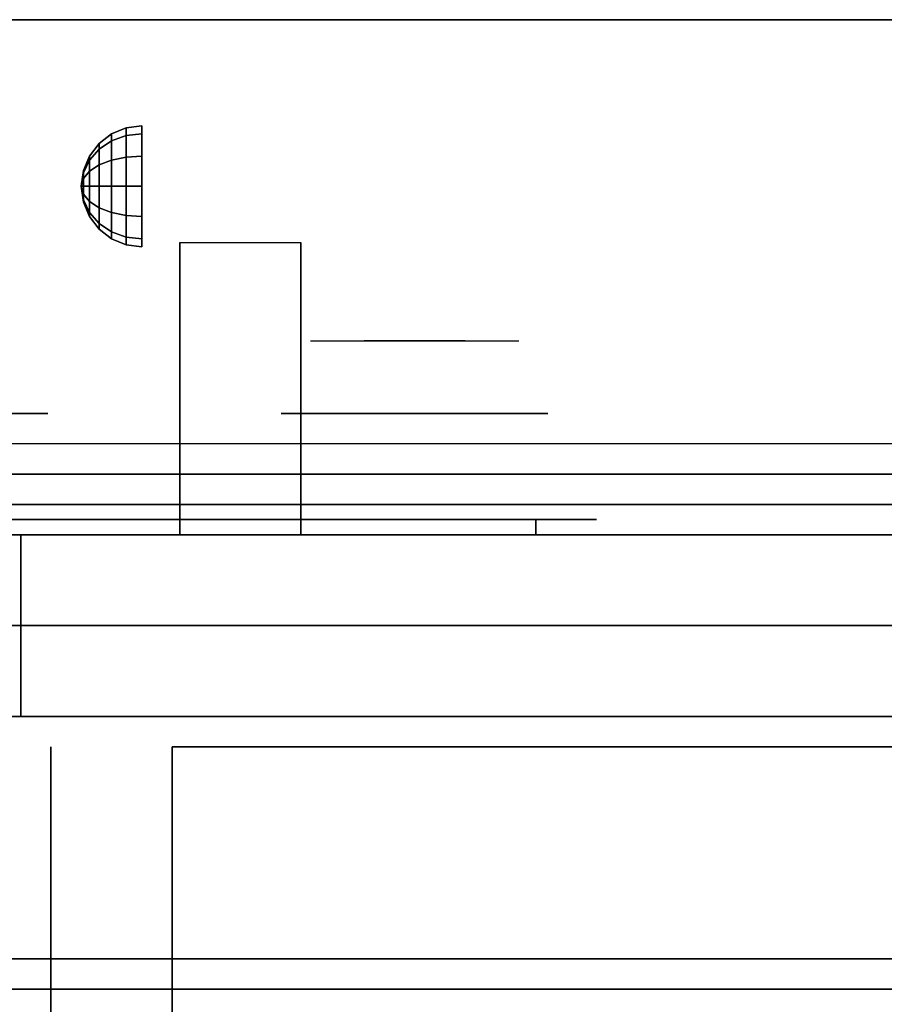
# Model space of a CAD drawing. Extents: x -29 to 29, y -42 to 42.
# Drawn here: x -4.3 to 2.9, y 33.9 to 42 of the extents above; entities that cross this region are included whole.
import ezdxf

# ---------------------------------------------------------------- set-up
doc = ezdxf.new("R2010")
doc.units = 0
for name, color, linetype in [('3D', 254, 'CONTINUOUS'), ('3D-BLACK', 250, 'CONTINUOUS'), ('3D-CASTIRON', 251, 'CONTINUOUS'), ('3D-CHROME', 254, 'CONTINUOUS'), ('3D-FLAT', 7, 'CONTINUOUS'), ('3D-NON', 7, 'CONTINUOUS'), ('3D-VHC', 1, 'CONTINUOUS')]:
    doc.layers.add(name, color=color, linetype=linetype)

msp = doc.modelspace()

# ---------------------------------------------------------------- linework, layer by layer
at = {"layer": '3D', "extrusion": (-1, 0, 0)}
msp.add_circle((-40.625, 24.25, 3.25), 0.5, dxfattribs=at)
msp.add_arc((-41.8858, 19.7436, 1.9375), 4.9019, 32.46623, 62.82066, dxfattribs=at)
at = {"layer": '3D'}
for points in [[(-3.3794, 41.108, 24.25), (-3.25, 41.125, 24.25), (-3.25, 41.058, 24), (-3.3794, 41.0433, 24.0085)], [(-3.3794, 41.0433, 24.4915), (-3.25, 41.058, 24.5), (-3.25, 41.125, 24.25), (-3.3794, 41.108, 24.25)], [(-3.6036, 40.9786, 24.25), (-3.5, 41.058, 24.25), (-3.5, 41, 24.0335), (-3.6036, 40.9312, 24.0732)], [(-3.6036, 40.9312, 24.4268), (-3.5, 41, 24.4665), (-3.5, 41.058, 24.25), (-3.6036, 40.9786, 24.25)], [(-3.5, 41.058, 24.25), (-3.3794, 41.108, 24.25), (-3.3794, 41.0433, 24.0085), (-3.5, 41, 24.0335)], [(-3.5, 41, 24.4665), (-3.3794, 41.0433, 24.4915), (-3.3794, 41.108, 24.25), (-3.5, 41.058, 24.25)], [(-3.5, 41, 24.0335), (-3.3794, 41.0433, 24.0085), (-3.3794, 40.8665, 23.8317), (-3.5, 40.8415, 23.875)], [(-3.5, 40.8415, 24.625), (-3.3794, 40.8665, 24.6683), (-3.3794, 41.0433, 24.4915), (-3.5, 41, 24.4665)], [(-3.3794, 41.0433, 24.0085), (-3.25, 41.058, 24), (-3.25, 40.875, 23.817), (-3.3794, 40.8665, 23.8317)], [(-3.3794, 40.8665, 24.6683), (-3.25, 40.875, 24.683), (-3.25, 41.058, 24.5), (-3.3794, 41.0433, 24.4915)], [(-3.683, 40.875, 24.25), (-3.6036, 40.9786, 24.25), (-3.6036, 40.9312, 24.0732), (-3.683, 40.8415, 24.125)], [(-3.683, 40.8415, 24.375), (-3.6036, 40.9312, 24.4268), (-3.6036, 40.9786, 24.25), (-3.683, 40.875, 24.25)], [(-3.6036, 40.9312, 24.0732), (-3.5, 41, 24.0335), (-3.5, 40.8415, 23.875), (-3.6036, 40.8018, 23.9438)], [(-3.6036, 40.8018, 24.5562), (-3.5, 40.8415, 24.625), (-3.5, 41, 24.4665), (-3.6036, 40.9312, 24.4268)], [(-3.733, 40.7544, 24.25), (-3.683, 40.875, 24.25), (-3.683, 40.8415, 24.125), (-3.733, 40.7371, 24.1853)], [(-3.733, 40.7371, 24.3147), (-3.683, 40.8415, 24.375), (-3.683, 40.875, 24.25), (-3.733, 40.7544, 24.25)], [(-3.683, 40.8415, 24.125), (-3.6036, 40.9312, 24.0732), (-3.6036, 40.8018, 23.9438), (-3.683, 40.75, 24.0335)], [(-3.683, 40.75, 24.4665), (-3.6036, 40.8018, 24.5562), (-3.6036, 40.9312, 24.4268), (-3.683, 40.8415, 24.375)], [(-3.3794, 40.8665, 23.8317), (-3.25, 40.875, 23.817), (-3.25, 40.625, 23.75), (-3.3794, 40.625, 23.767)], [(-3.3794, 40.625, 24.733), (-3.25, 40.625, 24.75), (-3.25, 40.875, 24.683), (-3.3794, 40.8665, 24.6683)], [(-3.733, 40.7371, 24.1853), (-3.683, 40.8415, 24.125), (-3.683, 40.75, 24.0335), (-3.733, 40.6897, 24.1379)], [(-3.733, 40.6897, 24.3621), (-3.683, 40.75, 24.4665), (-3.683, 40.8415, 24.375), (-3.733, 40.7371, 24.3147)], [(-3.683, 40.75, 24.0335), (-3.6036, 40.8018, 23.9438), (-3.6036, 40.625, 23.8964), (-3.683, 40.625, 24)], [(-3.683, 40.625, 24.5), (-3.6036, 40.625, 24.6036), (-3.6036, 40.8018, 24.5562), (-3.683, 40.75, 24.4665)], [(-3.6036, 40.8018, 23.9438), (-3.5, 40.8415, 23.875), (-3.5, 40.625, 23.817), (-3.6036, 40.625, 23.8964)], [(-3.6036, 40.625, 24.6036), (-3.5, 40.625, 24.683), (-3.5, 40.8415, 24.625), (-3.6036, 40.8018, 24.5562)], [(-3.5, 40.8415, 23.875), (-3.3794, 40.8665, 23.8317), (-3.3794, 40.625, 23.767), (-3.5, 40.625, 23.817)], [(-3.5, 40.625, 24.683), (-3.3794, 40.625, 24.733), (-3.3794, 40.8665, 24.6683), (-3.5, 40.8415, 24.625)], [(-3.75, 40.625, 24.25), (-3.733, 40.7544, 24.25), (-3.733, 40.7371, 24.1853), (-3.75, 40.625, 24.25)], [(-3.75, 40.625, 24.25), (-3.733, 40.7371, 24.3147), (-3.733, 40.7544, 24.25), (-3.75, 40.625, 24.25)], [(-3.75, 40.625, 24.25), (-3.733, 40.7371, 24.1853), (-3.733, 40.6897, 24.1379), (-3.75, 40.625, 24.25)], [(-3.75, 40.625, 24.25), (-3.733, 40.6897, 24.3621), (-3.733, 40.7371, 24.3147), (-3.75, 40.625, 24.25)], [(-3.733, 40.6897, 24.1379), (-3.683, 40.75, 24.0335), (-3.683, 40.625, 24), (-3.733, 40.625, 24.1206)], [(-3.733, 40.625, 24.3794), (-3.683, 40.625, 24.5), (-3.683, 40.75, 24.4665), (-3.733, 40.6897, 24.3621)], [(-3.75, 40.625, 24.25), (-3.733, 40.6897, 24.1379), (-3.733, 40.625, 24.1206), (-3.75, 40.625, 24.25)], [(-3.75, 40.625, 24.25), (-3.733, 40.625, 24.3794), (-3.733, 40.6897, 24.3621), (-3.75, 40.625, 24.25)], [(-3.75, 40.625, 24.25), (-3.733, 40.5603, 24.3621), (-3.733, 40.625, 24.3794), (-3.75, 40.625, 24.25)], [(-3.75, 40.625, 24.25), (-3.733, 40.5129, 24.3147), (-3.733, 40.5603, 24.3621), (-3.75, 40.625, 24.25)], [(-3.75, 40.625, 24.25), (-3.733, 40.4956, 24.25), (-3.733, 40.5129, 24.3147), (-3.75, 40.625, 24.25)], [(-3.75, 40.625, 24.25), (-3.733, 40.5129, 24.1853), (-3.733, 40.4956, 24.25), (-3.75, 40.625, 24.25)], [(-3.75, 40.625, 24.25), (-3.733, 40.5603, 24.1379), (-3.733, 40.5129, 24.1853), (-3.75, 40.625, 24.25)], [(-3.75, 40.625, 24.25), (-3.733, 40.625, 24.1206), (-3.733, 40.5603, 24.1379), (-3.75, 40.625, 24.25)], [(-3.733, 40.5603, 24.3621), (-3.683, 40.5, 24.4665), (-3.683, 40.625, 24.5), (-3.733, 40.625, 24.3794)], [(-3.733, 40.625, 24.1206), (-3.683, 40.625, 24), (-3.683, 40.5, 24.0335), (-3.733, 40.5603, 24.1379)], [(-3.683, 40.5, 24.4665), (-3.6036, 40.4482, 24.5562), (-3.6036, 40.625, 24.6036), (-3.683, 40.625, 24.5)], [(-3.683, 40.625, 24), (-3.6036, 40.625, 23.8964), (-3.6036, 40.4482, 23.9438), (-3.683, 40.5, 24.0335)], [(-3.6036, 40.4482, 24.5562), (-3.5, 40.4085, 24.625), (-3.5, 40.625, 24.683), (-3.6036, 40.625, 24.6036)], [(-3.6036, 40.625, 23.8964), (-3.5, 40.625, 23.817), (-3.5, 40.4085, 23.875), (-3.6036, 40.4482, 23.9438)], [(-3.5, 40.4085, 24.625), (-3.3794, 40.3835, 24.6683), (-3.3794, 40.625, 24.733), (-3.5, 40.625, 24.683)], [(-3.5, 40.625, 23.817), (-3.3794, 40.625, 23.767), (-3.3794, 40.3835, 23.8317), (-3.5, 40.4085, 23.875)], [(-3.3794, 40.3835, 24.6683), (-3.25, 40.375, 24.683), (-3.25, 40.625, 24.75), (-3.3794, 40.625, 24.733)], [(-3.3794, 40.625, 23.767), (-3.25, 40.625, 23.75), (-3.25, 40.375, 23.817), (-3.3794, 40.3835, 23.8317)], [(-3.733, 40.5129, 24.3147), (-3.683, 40.4085, 24.375), (-3.683, 40.5, 24.4665), (-3.733, 40.5603, 24.3621)], [(-3.733, 40.5603, 24.1379), (-3.683, 40.5, 24.0335), (-3.683, 40.4085, 24.125), (-3.733, 40.5129, 24.1853)], [(-3.733, 40.4956, 24.25), (-3.683, 40.375, 24.25), (-3.683, 40.4085, 24.375), (-3.733, 40.5129, 24.3147)], [(-3.733, 40.5129, 24.1853), (-3.683, 40.4085, 24.125), (-3.683, 40.375, 24.25), (-3.733, 40.4956, 24.25)], [(-3.683, 40.4085, 24.375), (-3.6036, 40.3188, 24.4268), (-3.6036, 40.4482, 24.5562), (-3.683, 40.5, 24.4665)], [(-3.683, 40.5, 24.0335), (-3.6036, 40.4482, 23.9438), (-3.6036, 40.3188, 24.0732), (-3.683, 40.4085, 24.125)], [(-3.683, 40.375, 24.25), (-3.6036, 40.2714, 24.25), (-3.6036, 40.3188, 24.4268), (-3.683, 40.4085, 24.375)], [(-3.683, 40.4085, 24.125), (-3.6036, 40.3188, 24.0732), (-3.6036, 40.2714, 24.25), (-3.683, 40.375, 24.25)], [(-3.6036, 40.3188, 24.4268), (-3.5, 40.25, 24.4665), (-3.5, 40.4085, 24.625), (-3.6036, 40.4482, 24.5562)], [(-3.6036, 40.4482, 23.9438), (-3.5, 40.4085, 23.875), (-3.5, 40.25, 24.0335), (-3.6036, 40.3188, 24.0732)], [(-3.5, 40.25, 24.4665), (-3.3794, 40.2067, 24.4915), (-3.3794, 40.3835, 24.6683), (-3.5, 40.4085, 24.625)], [(-3.5, 40.4085, 23.875), (-3.3794, 40.3835, 23.8317), (-3.3794, 40.2067, 24.0085), (-3.5, 40.25, 24.0335)], [(-3.3794, 40.2067, 24.4915), (-3.25, 40.192, 24.5), (-3.25, 40.375, 24.683), (-3.3794, 40.3835, 24.6683)], [(-3.3794, 40.3835, 23.8317), (-3.25, 40.375, 23.817), (-3.25, 40.192, 24), (-3.3794, 40.2067, 24.0085)], [(-3.6036, 40.2714, 24.25), (-3.5, 40.192, 24.25), (-3.5, 40.25, 24.4665), (-3.6036, 40.3188, 24.4268)], [(-3.6036, 40.3188, 24.0732), (-3.5, 40.25, 24.0335), (-3.5, 40.192, 24.25), (-3.6036, 40.2714, 24.25)], [(-3.5, 40.192, 24.25), (-3.3794, 40.142, 24.25), (-3.3794, 40.2067, 24.4915), (-3.5, 40.25, 24.4665)], [(-3.5, 40.25, 24.0335), (-3.3794, 40.2067, 24.0085), (-3.3794, 40.142, 24.25), (-3.5, 40.192, 24.25)], [(-3.3794, 40.142, 24.25), (-3.25, 40.125, 24.25), (-3.25, 40.192, 24.5), (-3.3794, 40.2067, 24.4915)], [(-3.3794, 40.2067, 24.0085), (-3.25, 40.192, 24), (-3.25, 40.125, 24.25), (-3.3794, 40.142, 24.25)], [(26.5, 38, 27.75), (26.5, 38.5, 27), (-8.5, 38.5, 27), (-8.5, 38, 27.75)]]:
    msp.add_3dface(points, dxfattribs=at)
at = {"layer": '3D-BLACK', "extrusion": (0, -1, 0)}
msp.add_arc((0, 30.5, -37.875), 0.5, 270, 90, dxfattribs=at)
at = {"layer": '3D-BLACK', "invisible_edges": 15}
for points in [[(-6.5, 37.875, 30.5), (-6.433, 37.875, 30.25), (0.433, 37.875, 30.25), (0.5, 37.875, 30.5)], [(-6.433, 37.875, 30.75), (-6.5, 37.875, 30.5), (0.5, 37.875, 30.5), (0.433, 37.875, 30.75)], [(-6.433, 37.875, 30.25), (-6.25, 37.875, 30.067), (0.25, 37.875, 30.067), (0.433, 37.875, 30.25)], [(-6.25, 37.875, 30.933), (-6.433, 37.875, 30.75), (0.433, 37.875, 30.75), (0.25, 37.875, 30.933)], [(-6.25, 37.875, 30.067), (-6, 37.875, 30), (0, 37.875, 30), (0.25, 37.875, 30.067)], [(-6, 37.875, 31), (-6.25, 37.875, 30.933), (0.25, 37.875, 30.933), (0, 37.875, 31)]]:
    msp.add_3dface(points, dxfattribs=at)
at = {"layer": '3D-BLACK'}
for points in [[(-6, 37.875, 30), (-6, 37.75, 30), (0, 37.75, 30), (0, 37.875, 30)], [(0, 37.875, 31), (0, 37.75, 31), (-6, 37.75, 31), (-6, 37.875, 31)]]:
    msp.add_3dface(points, dxfattribs=at)
at = {"layer": '3D-CASTIRON'}
msp.add_3dface([(-9, 20.5, 35), (3, 20.5, 35), (3, 34, 35), (-9, 34, 35)], dxfattribs=at)
at = {"layer": '3D-CHROME', "extrusion": (0, 1, 0)}
for centre in [(5.125, 30.5, 38.75), (1, 30.5, 38.75)]:
    msp.add_circle(centre, 1.1, dxfattribs=at)
at = {"layer": '3D-CHROME', "extrusion": (0, -1, 0)}
for centre, radius, start, end in [((-1, 30.5, -39.35), 1.1, 218.69257, 321.30743), ((-2.1768, 30.8049, -39.35), 1.0424, 287.77741, 43.16776), ((-1, 30.5, -39.35), 1.1, 67.74739, 112.25261), ((0.1768, 30.8049, -39.35), 1.0424, 136.83224, 252.22259)]:
    msp.add_arc(centre, radius, start, end, dxfattribs=at)
at = {"layer": '3D-CHROME', "extrusion": (0, 1, 0)}
for start, end in [(180, 0), (0, 180)]:
    msp.add_arc((1, 30.5, 37.875), 0.2, start, end, dxfattribs=at)
at = {"layer": '3D-CHROME', "invisible_edges": 15}
for points in [[(-1.5494, 39.35, 29.9726), (-1.8586, 39.35, 29.8123), (-1.6184, 39.35, 29.5903), (-1.3579, 39.35, 29.7703)], [(-1.3579, 39.35, 29.7703), (-1.6184, 39.35, 29.5903), (-1.3235, 39.35, 29.4486), (-1.1769, 39.35, 29.6412)], [(-1.3102, 39.35, 30.2257), (-1.5494, 39.35, 29.9726), (-1.3579, 39.35, 29.7703), (-1.1616, 39.35, 30.0729)], [(-1.4166, 39.35, 31.5181), (-1.2241, 39.35, 31.2279), (-1.1147, 39.35, 31.2533), (-1.2816, 39.35, 31.5633)], [(-1.1616, 39.35, 30.0729), (-1.3579, 39.35, 29.7703), (-1.1769, 39.35, 29.6412), (-1.0676, 39.35, 29.9751)], [(-1.1769, 39.35, 29.6412), (-1.3235, 39.35, 29.4486), (-1, 39.35, 29.4), (-1, 39.35, 29.5968)], [(-1.1678, 39.35, 30.5435), (-1.3102, 39.35, 30.2257), (-1.1616, 39.35, 30.0729), (-1.0498, 39.35, 30.4551)], [(-1.2816, 39.35, 31.5633), (-1.1147, 39.35, 31.2533), (-1.047, 39.35, 31.2682), (-1.142, 39.35, 31.5908)], [(-1.2241, 39.35, 31.2279), (-1.138, 39.35, 30.8904), (-1.034, 39.35, 30.8664), (-1.1147, 39.35, 31.2533)], [(-1.0676, 39.35, 29.9751), (-1.1769, 39.35, 29.6412), (-1, 39.35, 29.5968), (-1, 39.35, 29.9415)], [(-1.138, 39.35, 30.8904), (-1.1678, 39.35, 30.5435), (-1.0498, 39.35, 30.4551), (-1.034, 39.35, 30.8664)], [(-1.0498, 39.35, 30.4551), (-1.1616, 39.35, 30.0729), (-1.0676, 39.35, 29.9751), (-1.0066, 39.35, 30.398)], [(-1.142, 39.35, 31.5908), (-1.047, 39.35, 31.2682), (-1, 39.35, 31.2732), (-1, 39.35, 31.6)], [(-1.1147, 39.35, 31.2533), (-1.034, 39.35, 30.8664), (-0.9997, 39.35, 30.85), (-1.047, 39.35, 31.2682)], [(-1.0066, 39.35, 30.398), (-1.0676, 39.35, 29.9751), (-1, 39.35, 29.9415), (-1, 39.35, 30.3783)], [(-1.034, 39.35, 30.8664), (-1.0498, 39.35, 30.4551), (-1.0066, 39.35, 30.398), (-0.9997, 39.35, 30.85)], [(-1.047, 39.35, 31.2682), (-0.9997, 39.35, 30.85), (-1, 39.35, 30.8442), (-1, 39.35, 31.2732)], [(-0.9997, 39.35, 30.85), (-1.0066, 39.35, 30.398), (-1, 39.35, 30.3783), (-1, 39.35, 30.8442)], [(-1.0003, 39.35, 30.85), (-0.9934, 39.35, 30.398), (-0.9502, 39.35, 30.4551), (-0.966, 39.35, 30.8664)], [(-0.953, 39.35, 31.2682), (-1.0003, 39.35, 30.85), (-0.966, 39.35, 30.8664), (-0.8853, 39.35, 31.2533)], [(-1, 39.35, 30.8442), (-1, 39.35, 30.3783), (-0.9934, 39.35, 30.398), (-1.0003, 39.35, 30.85)], [(-1, 39.35, 31.2732), (-1, 39.35, 30.8442), (-1.0003, 39.35, 30.85), (-0.953, 39.35, 31.2682)], [(-1, 39.35, 29.5968), (-1, 39.35, 29.4), (-0.6765, 39.35, 29.4486), (-0.8231, 39.35, 29.6412)], [(-1, 39.35, 29.9415), (-1, 39.35, 29.5968), (-0.8231, 39.35, 29.6412), (-0.9324, 39.35, 29.9751)], [(-1, 39.35, 30.3783), (-1, 39.35, 29.9415), (-0.9324, 39.35, 29.9751), (-0.9934, 39.35, 30.398)], [(-1, 39.35, 31.6), (-1, 39.35, 31.2732), (-0.953, 39.35, 31.2682), (-0.858, 39.35, 31.5908)], [(-0.9934, 39.35, 30.398), (-0.9324, 39.35, 29.9751), (-0.8384, 39.35, 30.0729), (-0.9502, 39.35, 30.4551)], [(-0.966, 39.35, 30.8664), (-0.9502, 39.35, 30.4551), (-0.8322, 39.35, 30.5435), (-0.862, 39.35, 30.8904)], [(-0.8853, 39.35, 31.2533), (-0.966, 39.35, 30.8664), (-0.862, 39.35, 30.8904), (-0.7759, 39.35, 31.2279)], [(-0.858, 39.35, 31.5908), (-0.953, 39.35, 31.2682), (-0.8853, 39.35, 31.2533), (-0.7184, 39.35, 31.5633)], [(-0.9502, 39.35, 30.4551), (-0.8384, 39.35, 30.0729), (-0.6898, 39.35, 30.2257), (-0.8322, 39.35, 30.5435)], [(-0.9324, 39.35, 29.9751), (-0.8231, 39.35, 29.6412), (-0.6421, 39.35, 29.7703), (-0.8384, 39.35, 30.0729)], [(-0.7184, 39.35, 31.5633), (-0.8853, 39.35, 31.2533), (-0.7759, 39.35, 31.2279), (-0.5834, 39.35, 31.5181)], [(-0.8384, 39.35, 30.0729), (-0.6421, 39.35, 29.7703), (-0.4506, 39.35, 29.9726), (-0.6898, 39.35, 30.2257)], [(-0.8231, 39.35, 29.6412), (-0.6765, 39.35, 29.4486), (-0.3816, 39.35, 29.5903), (-0.6421, 39.35, 29.7703)], [(-0.6421, 39.35, 29.7703), (-0.3816, 39.35, 29.5903), (-0.1414, 39.35, 29.8123), (-0.4506, 39.35, 29.9726)]]:
    msp.add_3dface(points, dxfattribs=at)
at = {"layer": '3D-FLAT'}
for points in [[(-27, 34, 36), (27, 34, 36), (27, 42, 36), (-27, 42, 36)], [(-27, 34, 35), (27, 34, 35), (27, 42, 35), (-27, 42, 35)], [(-1.9375, 37.75, 24.4375), (-2.9375, 37.75, 24.4375), (-2.9375, 40.1615, 24.4375), (-1.9375, 40.1615, 24.4375)], [(26.5, 37.75, 27), (26.5, 38.5, 27), (-8.5, 38.5, 27), (-8.5, 37.75, 27)], [(26.5, 37.75, 27.75), (26.5, 38, 27.75), (-8.5, 38, 27.75), (-8.5, 37.75, 27.75)], [(-8.9, 34.25, 27), (26.9, 34.25, 27), (26.9, 37, 27), (-8.9, 37, 27)], [(26.9, 36.25, 26.8), (-8.9, 36.25, 26.8), (-8.9, 7.1, 26.8), (26.9, 7.1, 26.8)], [(26.9, 36.25, 6), (-8.9, 36.25, 6), (-8.9, 7.1, 6), (26.9, 7.1, 6)], [(-3, 11, 25), (-3, 36, 25), (24, 36, 25), (24, 11, 25)], [(24, 11, 11), (24, 36, 11), (-3, 36, 11), (-3, 11, 11)]]:
    msp.add_3dface(points, dxfattribs=at)
at = {"layer": '3D-NON'}
for points in [[(-27, 42, 35), (27, 42, 35), (27, 42, 36), (-27, 42, 36)], [(-2.9375, 40.1615, 24.4375), (-2.9375, 40.1364, 24.3564), (-2.9375, 39.1499, 24.2785), (-2.9375, 39.1836, 24.4375)], [(-2.9375, 40.1289, 24.1873), (-2.9375, 40.1467, 24.1043), (-2.9375, 39.0904, 23.7704), (-2.9375, 39.0881, 23.931)], [(-1.9375, 40.1615, 24.4375), (-1.9375, 40.1364, 24.3564), (-1.9375, 39.1499, 24.2785), (-1.9375, 39.1836, 24.4375)], [(-1.9375, 40.1289, 24.1873), (-1.9375, 40.1467, 24.1043), (-1.9375, 39.0904, 23.7704), (-1.9375, 39.0881, 23.931)], [(-2.9375, 40.1364, 24.3564), (-2.9375, 40.1255, 24.2722), (-2.9375, 39.1129, 24.105), (-2.9375, 39.1499, 24.2785)], [(-2.9375, 40.1255, 24.2722), (-2.9375, 40.1289, 24.1873), (-2.9375, 39.0881, 23.931), (-2.9375, 39.1129, 24.105)], [(-1.9375, 40.1364, 24.3564), (-1.9375, 40.1255, 24.2722), (-1.9375, 39.1129, 24.105), (-1.9375, 39.1499, 24.2785)], [(-1.9375, 40.1255, 24.2722), (-1.9375, 40.1289, 24.1873), (-1.9375, 39.0881, 23.931), (-1.9375, 39.1129, 24.105)], [(-2.9375, 39.1836, 24.4375), (-2.9375, 39.1499, 24.2785), (-2.9375, 38.6752, 24.1589), (-2.9375, 38.7057, 24.4375)], [(-1.9375, 39.1836, 24.4375), (-1.9375, 39.1499, 24.2785), (-1.9375, 38.6752, 24.1589), (-1.9375, 38.7057, 24.4375)], [(-2.9375, 39.1499, 24.2785), (-2.9375, 39.1129, 24.105), (-2.9375, 38.6301, 23.9024), (-2.9375, 38.6752, 24.1589)], [(-2.9375, 39.1129, 24.105), (-2.9375, 39.0881, 23.931), (-2.9375, 38.5923, 23.6456), (-2.9375, 38.6301, 23.9024)], [(-2.9375, 39.0881, 23.931), (-2.9375, 39.0904, 23.7704), (-2.9375, 38.5832, 23.366), (-2.9375, 38.5923, 23.6456)], [(-1.9375, 39.1499, 24.2785), (-1.9375, 39.1129, 24.105), (-1.9375, 38.6301, 23.9024), (-1.9375, 38.6752, 24.1589)], [(-1.9375, 39.1129, 24.105), (-1.9375, 39.0881, 23.931), (-1.9375, 38.5923, 23.6456), (-1.9375, 38.6301, 23.9024)], [(-1.9375, 39.0881, 23.931), (-1.9375, 39.0904, 23.7704), (-1.9375, 38.5832, 23.366), (-1.9375, 38.5923, 23.6456)], [(-2.9375, 38.7057, 24.4375), (-2.9375, 38.6752, 24.1589), (-2.9375, 38.2096, 24.0293), (-2.9375, 38.2279, 24.4375)], [(-2.9375, 38.6752, 24.1589), (-2.9375, 38.6301, 23.9024), (-2.9375, 38.1763, 23.668), (-2.9375, 38.2096, 24.0293)], [(-1.9375, 38.7057, 24.4375), (-1.9375, 38.6752, 24.1589), (-1.9375, 38.2096, 24.0293), (-1.9375, 38.2279, 24.4375)], [(-1.9375, 38.6752, 24.1589), (-1.9375, 38.6301, 23.9024), (-1.9375, 38.1763, 23.668), (-1.9375, 38.2096, 24.0293)], [(-2.9375, 38.6301, 23.9024), (-2.9375, 38.5923, 23.6456), (-2.9375, 38.1453, 23.3066), (-2.9375, 38.1763, 23.668)], [(-1.9375, 38.6301, 23.9024), (-1.9375, 38.5923, 23.6456), (-1.9375, 38.1453, 23.3066), (-1.9375, 38.1763, 23.668)], [(-2.9375, 38.5923, 23.6456), (-2.9375, 38.5832, 23.366), (-2.9375, 38.1337, 22.8981), (-2.9375, 38.1453, 23.3066)], [(-1.9375, 38.5923, 23.6456), (-1.9375, 38.5832, 23.366), (-1.9375, 38.1337, 22.8981), (-1.9375, 38.1453, 23.3066)], [(-2.9375, 38.2279, 24.4375), (-2.9375, 38.2096, 24.0293), (-2.9375, 37.75, 23.9219), (-2.9375, 37.75, 24.4375)], [(-2.9375, 38.2096, 24.0293), (-2.9375, 38.1763, 23.668), (-2.9375, 37.75, 23.4062), (-2.9375, 37.75, 23.9219)], [(-1.9375, 38.2279, 24.4375), (-1.9375, 38.2096, 24.0293), (-1.9375, 37.75, 23.9219), (-1.9375, 37.75, 24.4375)], [(-1.9375, 38.2096, 24.0293), (-1.9375, 38.1763, 23.668), (-1.9375, 37.75, 23.4062), (-1.9375, 37.75, 23.9219)], [(-2.9375, 38.1763, 23.668), (-2.9375, 38.1453, 23.3066), (-2.9375, 37.75, 22.8906), (-2.9375, 37.75, 23.4062)], [(-2.9375, 38.1453, 23.3066), (-2.9375, 38.1337, 22.8981), (-2.9375, 37.75, 22.375), (-2.9375, 37.75, 22.8906)], [(-1.9375, 38.1763, 23.668), (-1.9375, 38.1453, 23.3066), (-1.9375, 37.75, 22.8906), (-1.9375, 37.75, 23.4062)], [(-1.9375, 38.1453, 23.3066), (-1.9375, 38.1337, 22.8981), (-1.9375, 37.75, 22.375), (-1.9375, 37.75, 22.8906)], [(26.5, 37.75, 27.75), (26.5, 37.75, 27), (-8.5, 37.75, 27), (-8.5, 37.75, 27.75)], [(26.9, 36.25, 6), (-8.9, 36.25, 6), (-8.9, 36.25, 26.8), (26.9, 36.25, 26.8)], [(26.9, 36.25, 9.5), (26.9, 36.25, 10), (-8.9, 36.25, 10), (-8.9, 36.25, 9.5)], [(26.9, 36.25, 6), (26.9, 36.25, 9.5), (-8.9, 36.25, 9.5), (-8.9, 36.25, 6)], [(25.25, 36.25, 25.5), (25.25, 36.25, 26.5), (-4.25, 36.25, 26.5), (-4.25, 36.25, 25.5)], [(25.25, 36.25, 10.5), (25.25, 36.25, 25.5), (-4.25, 36.25, 25.5), (-4.25, 36.25, 10.5)], [(-4, 11, 12), (-4, 36, 12), (-4, 36, 24), (-4, 11, 24)], [(-8.9, 34.25, 35.75), (26.9, 34.25, 35.75), (26.9, 34.25, 27), (-8.9, 34.25, 27)], [(-27, 34, 35), (27, 34, 35), (27, 34, 36), (-27, 34, 36)], [(-8.9, 34, 27), (-8.9, 34, 35), (26.9, 34, 35), (26.9, 34, 27)]]:
    msp.add_3dface(points, dxfattribs=at)
at = {"layer": '3D-VHC'}
for points in [[(26.9, 37.75, 10), (26.9, 38.25, 9.5), (-8.9, 38.25, 9.5), (-8.9, 37.75, 10)], [(26.9, 38.25, 9.5), (26.9, 36.25, 9.5), (-8.9, 36.25, 9.5), (-8.9, 38.25, 9.5)], [(26.9, 38.25, 9.5), (26.9, 38.25, 6), (-8.9, 38.25, 6), (-8.9, 38.25, 9.5)], [(26.9, 38.25, 9.5), (26.9, 36.25, 9.5), (-8.9, 36.25, 9.5), (-8.9, 38.25, 9.5)], [(26.9, 38.25, 6), (26.9, 36.25, 6), (-8.9, 36.25, 6), (-8.9, 38.25, 6)], [(26.9, 37.75, 10), (26.9, 36.25, 10), (-8.9, 36.25, 10), (-8.9, 37.75, 10)], [(-8.9, 37.75, 27.75), (26.9, 37.75, 27.75), (26.9, 37.75, 35.75), (-8.9, 37.75, 35.75)], [(-8.9, 37, 27), (26.9, 37, 27), (26.9, 37.75, 27.75), (-8.9, 37.75, 27.75)], [(25.25, 37, 26.5), (25.25, 37.75, 25.5), (-4.25, 37.75, 25.5), (-4.25, 37, 26.5)], [(25.25, 37.75, 25.5), (25.25, 36.25, 25.5), (-4.25, 36.25, 25.5), (-4.25, 37.75, 25.5)], [(-4.25, 37.75, 25.5), (-4.25, 36.25, 25.5), (-4.25, 36.25, 26.5), (-4.25, 37, 26.5)], [(25.25, 37.75, 25.5), (25.25, 37.75, 10.5), (-4.25, 37.75, 10.5), (-4.25, 37.75, 25.5)], [(25.25, 37.75, 25.5), (25.25, 36.25, 25.5), (-4.25, 36.25, 25.5), (-4.25, 37.75, 25.5)], [(25.25, 37.75, 10.5), (25.25, 36.25, 10.5), (-4.25, 36.25, 10.5), (-4.25, 37.75, 10.5)], [(-4.25, 37.75, 10.5), (-4.25, 36.25, 10.5), (-4.25, 36.25, 25.5), (-4.25, 37.75, 25.5)], [(25.25, 37, 26.5), (25.25, 36.25, 26.5), (-4.25, 36.25, 26.5), (-4.25, 37, 26.5)]]:
    msp.add_3dface(points, dxfattribs=at)

doc.saveas('drawing.dxf')
